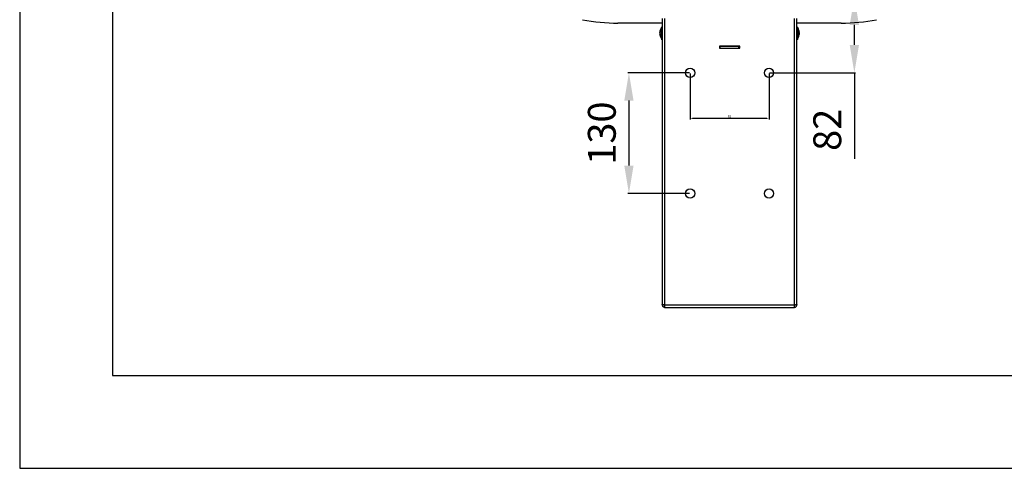
# Model space of a CAD drawing. Units: millimetres. Extents: x 21158 to 40774, y 6333 to 19764.
# Drawn here: x 21158 to 22218, y 15564 to 16047 of the extents above; entities that cross this region are included whole.
import ezdxf

# ---------------------------------------------------------------- set-up
doc = ezdxf.new("R2010")
doc.units = ezdxf.units.MM
for name, color, linetype in [('0-OPISY', 8, 'Continuous'), ('LEO FB + KM', 7, 'Continuous'), ('TABELKA', 7, 'Continuous')]:
    doc.layers.add(name, color=color, linetype=linetype)
doc.styles.get("Standard").update_dxf_attribs({"font": 'arial.ttf'})
doc.dimstyles.new('ISO-25', dxfattribs={"dimtxt": 2.5, "dimasz": 2.5, "dimexe": 1.25, "dimexo": 0.625, "dimtad": 1, "dimtxsty": 'Standard', "dimcen": 2.5, "dimadec": 0, "dimazin": 0, "dimtfac": 1, "dimtmove": 0, "dimatfit": 3, "dimfxl": 1, "dimarcsym": 0})

# ---------------------------------------------------------------- blocks, each defined once
blk = doc.blocks.new('*D22')
at = {"layer": '0-OPISY', "color": 0, "lineweight": -2}
for p, q in [((21879.9, 15989.5), (21879.9, 15939.9)), ((21964.9, 15989.5), (21964.9, 15939.9)), ((21882.4, 15941.1), (21962.4, 15941.1))]:
    blk.add_line(p, q, dxfattribs=at)
at = {"layer": '0-OPISY', "color": 0}
for points in [[(21882.4, 15941.6), (21882.4, 15940.7), (21879.9, 15941.1)], [(21962.4, 15940.7), (21962.4, 15941.6), (21964.9, 15941.1)]]:
    blk.add_solid(points, dxfattribs=at)
at = {"layer": 'Defpoints', "color": 0}
for p in [(21879.9, 15990.1), (21964.9, 15990.1), (21964.9, 15941.1)]:
    blk.add_point(p, dxfattribs=at)
at = {"layer": '0-OPISY', "color": 0, "insert": (21922.4, 15943), "char_height": 2.5, "attachment_point": 5}
blk.add_mtext('85', dxfattribs=at)
blk = doc.blocks.new('*D23')
at = {"layer": '0-OPISY', "color": 0, "lineweight": -2}
for p, q in [((22131.6, 16071.7), (22055.6, 16071.7)), ((22056.8, 16020.1), (22056.8, 16041.7)), ((21965.5, 15990.1), (22058.1, 15990.1)), ((22056.8, 15990.1), (22056.8, 15897.4))]:
    blk.add_line(p, q, dxfattribs=at)
at = {"layer": '0-OPISY', "color": 0}
for points in [[(22061.8, 16041.7), (22051.8, 16041.7), (22056.8, 16071.7)], [(22051.8, 16020.1), (22061.8, 16020.1), (22056.8, 15990.1)]]:
    blk.add_solid(points, dxfattribs=at)
at = {"layer": 'Defpoints', "color": 0}
for p in [(22056.8, 16071.7), (22132.2, 16071.7), (21964.9, 15990.1)]:
    blk.add_point(p, dxfattribs=at)
at = {"layer": '0-OPISY', "color": 0, "insert": (22031.5, 15928.7), "char_height": 30, "attachment_point": 5, "rotation": 90}
blk.add_mtext('82', dxfattribs=at)
blk = doc.blocks.new('*D24')
at = {"layer": '0-OPISY', "color": 0, "lineweight": -2}
for p, q in [((21879.3, 15990.1), (21812.8, 15990.1)), ((21814, 15960.1), (21814, 15890.1)), ((21879.3, 15860.1), (21812.8, 15860.1))]:
    blk.add_line(p, q, dxfattribs=at)
at = {"layer": '0-OPISY', "color": 0}
for points in [[(21819, 15960.1), (21809, 15960.1), (21814, 15990.1)], [(21809, 15890.1), (21819, 15890.1), (21814, 15860.1)]]:
    blk.add_solid(points, dxfattribs=at)
at = {"layer": 'Defpoints', "color": 0}
for p in [(21879.9, 15990.1), (21814, 15860.1), (21879.9, 15860.1)]:
    blk.add_point(p, dxfattribs=at)
at = {"layer": '0-OPISY', "color": 0, "insert": (21788.7, 15925.1), "char_height": 30, "attachment_point": 5, "rotation": 90}
blk.add_mtext('130', dxfattribs=at)

msp = doc.modelspace()

# ---------------------------------------------------------------- linework, layer by layer
at = {"layer": 'LEO FB + KM'}
for p, q in [((21849.887, 16048.681), (21849.887, 15740.684)), ((21852.487, 16048.681), (21852.487, 15739.684)), ((21992.287, 15739.684), (21992.287, 16048.681)), ((21994.887, 15740.684), (21994.887, 16048.681)), ((21849.887, 16043.685), (21802.192, 16043.685)), ((21848.059, 16035.92), (21847.548, 16033.648)), ((21848.003, 16036.146), (21848.004, 16035.326)), ((21849.37, 16026.196), (21849.37, 16039.166)), ((21849.387, 16028.381), (21849.387, 16039.631)), ((21849.837, 16039.681), (21849.437, 16039.681)), ((21849.437, 16039.681), (21849.437, 16028.35)), ((21849.837, 16025.681), (21849.837, 16039.681)), ((22042.582, 16043.685), (21994.887, 16043.685)), ((21995.337, 16039.681), (21994.937, 16039.681)), ((21994.937, 16039.681), (21994.937, 16029.372)), ((21995.337, 16025.681), (21995.337, 16039.681)), ((21995.387, 16039.631), (21995.387, 16025.731)), ((21995.403, 16039.166), (21995.403, 16029.615)), ((21996.929, 16035.194), (21996.73, 16036.197)), ((21996.771, 16035.803), (21996.77, 16036.43)), ((21996.77, 16035.113), (21996.77, 16034.952)), ((21847.568, 16031.741), (21847.441, 16032.555)), ((21847.538, 16033.603), (21847.443, 16032.946)), ((21847.548, 16031.731), (21848.059, 16029.968)), ((21848.004, 16030.798), (21848.003, 16029.757)), ((21849.387, 16025.731), (21849.387, 16028.381)), ((21849.437, 16028.35), (21849.437, 16025.681)), ((21849.437, 16025.681), (21849.837, 16025.681)), ((21994.937, 16029.372), (21994.937, 16025.681)), ((21994.937, 16025.681), (21995.337, 16025.681)), ((21995.403, 16029.615), (21995.403, 16026.196)), ((21996.715, 16030.456), (21997.226, 16031.777)), ((21996.771, 16030.263), (21996.771, 16031.417)), ((21997.226, 16031.777), (21996.965, 16031.839)), ((21997.241, 16031.785), (21996.97, 16031.85)), ((21997.125, 16031.813), (21997.226, 16032.336)), ((21997.202, 16032.888), (21997.333, 16032.372)), ((21997.333, 16032.807), (21997.213, 16033.57)), ((21997.254, 16031.113), (21997.333, 16031.658)), ((21997.267, 16033.621), (21997.261, 16033.62)), ((21997.333, 16032.372), (21997.263, 16031.875)), ((21911.387, 16018.781), (21911.387, 16016.581)), ((21933.387, 16018.781), (21911.387, 16018.781)), ((21911.387, 16018.681), (21912.387, 16018.681)), ((21911.387, 16016.681), (21912.387, 16016.681)), ((21911.387, 16016.581), (21933.387, 16016.581)), ((21912.387, 16018.681), (21932.387, 16018.681)), ((21912.387, 16016.681), (21912.387, 16018.681)), ((21912.387, 16016.681), (21932.387, 16016.681)), ((21932.387, 16016.681), (21932.387, 16018.681)), ((21932.387, 16018.681), (21933.387, 16018.681)), ((21932.387, 16016.681), (21933.387, 16016.681)), ((21933.387, 16016.581), (21933.387, 16018.781)), ((21849.887, 15740.684), (21849.887, 15740.184)), ((21849.887, 15740.184), (21850.664, 15740.184)), ((21992.287, 15739.684), (21852.487, 15739.684)), ((21852.487, 15739.684), (21852.487, 15737.084)), ((21992.287, 15737.084), (21992.287, 15739.684)), ((21994.887, 15740.184), (21994.112, 15740.184)), ((21994.887, 15740.184), (21994.887, 15740.684)), ((21852.487, 15737.084), (21992.287, 15737.084))]:
    msp.add_line(p, q, dxfattribs=at)
for centre in [(21879.887, 15990.084), (21964.887, 15990.084), (21879.887, 15860.084), (21964.887, 15860.084)]:
    msp.add_circle(centre, 5, dxfattribs=at)
for centre, radius, start, end in [((21802.192, 16243.685), 200, 258.98705, 270), ((22042.582, 16243.685), 200, 270, 281.01295), ((21849.337, 16039.203), 0.05, 311.9688, 0), ((21849.437, 16039.631), 0.05, 90, 180), ((21849.837, 16039.631), 0.05, 0, 90), ((21994.937, 16039.631), 0.05, 90, 180), ((21995.337, 16039.631), 0.05, 0, 90), ((21995.437, 16039.203), 0.05, 180, 228.0312), ((21849.337, 16026.159), 0.05, 0, 48.0312), ((21849.437, 16025.731), 0.05, 180, 270), ((21849.837, 16025.731), 0.05, 270, 0), ((21994.937, 16025.731), 0.05, 180, 270), ((21995.337, 16025.731), 0.05, 270, 0), ((21995.437, 16026.159), 0.05, 131.9688, 180)]:
    msp.add_arc(centre, radius, start, end, dxfattribs=at)
for points, knots in [([(21847.441, 16033.742), (21847.493, 16034.153), (21847.598, 16034.975), (21847.868, 16035.755), (21848.003, 16036.146)], [0, 0, 0, 0, 0.49985824, 1, 1, 1, 1]), ([(21848.004, 16035.326), (21847.869, 16034.908), (21847.6, 16034.073), (21847.496, 16033.231), (21847.443, 16032.81)], [0, 0, 0, 0, 0.49994827, 1, 1, 1, 1]), ([(21849.387, 16039.181), (21849.015, 16038.69), (21848.208, 16037.625), (21847.764, 16035.784), (21847.493, 16034.453), (21847.455, 16033.808), (21847.449, 16033.699)], [0, 0, 0, 0, 0.30962591, 0.67194622, 0.94460344, 1, 1, 1, 1]), ([(21997.02, 16035.51), (21996.955, 16035.846), (21996.786, 16036.718), (21996.329, 16038.024), (21995.684, 16038.816), (21995.387, 16039.181)], [0, 0, 0, 0, 0.25238618, 0.65542147, 1, 1, 1, 1]), ([(21996.77, 16036.43), (21996.905, 16035.989), (21997.173, 16035.107), (21997.278, 16034.185), (21997.331, 16033.724)], [0, 0, 0, 0, 0.49995222, 1, 1, 1, 1]), ([(21997.333, 16032.99), (21997.28, 16033.462), (21997.176, 16034.407), (21996.906, 16035.338), (21996.771, 16035.803)], [0, 0, 0, 0, 0.49985688, 1, 1, 1, 1]), ([(21997.262, 16034.278), (21997.259, 16034.332), (21997.249, 16034.492), (21997.209, 16034.647), (21997.182, 16034.751)], [0, 0, 0, 0, 0.33514921, 1, 1, 1, 1]), ([(21847.514, 16033.619), (21847.507, 16033.632), (21847.482, 16033.673), (21847.458, 16033.714), (21847.441, 16033.742)], [0, 0, 0, 0, 0.30375201, 1, 1, 1, 1]), ([(21847.441, 16031.62), (21847.458, 16031.649), (21847.482, 16031.689), (21847.507, 16031.73), (21847.514, 16031.743)], [0, 0, 0, 0, 0.69620885, 1, 1, 1, 1]), ([(21848.003, 16029.757), (21847.868, 16030.057), (21847.598, 16030.658), (21847.493, 16031.299), (21847.441, 16031.62)], [0, 0, 0, 0, 0.49990143, 1, 1, 1, 1]), ([(21847.443, 16032.81), (21847.496, 16032.475), (21847.6, 16031.806), (21847.869, 16031.134), (21848.004, 16030.798)], [0, 0, 0, 0, 0.49955045, 1, 1, 1, 1]), ([(21847.48, 16031.467), (21847.493, 16031.285), (21847.556, 16030.397), (21847.902, 16029), (21848.438, 16027.337), (21849.088, 16026.546), (21849.387, 16026.181)], [0, 0, 0, 0, 0.09539115, 0.46706131, 0.75436594, 1, 1, 1, 1]), ([(21847.514, 16033.619), (21847.52, 16033.619), (21847.531, 16033.619), (21847.543, 16033.629), (21847.547, 16033.639), (21847.548, 16033.646), (21847.548, 16033.648)], [0, 0, 0, 0, 0.37599558, 0.67167294, 0.9256389, 1, 1, 1, 1]), ([(21847.522, 16033.617), (21847.52, 16033.618), (21847.518, 16033.618), (21847.515, 16033.619), (21847.514, 16033.619)], [0, 0, 0, 0, 0.6368655, 1, 1, 1, 1]), ([(21847.53, 16033.592), (21847.526, 16033.593), (21847.521, 16033.594), (21847.515, 16033.597), (21847.514, 16033.597)], [0, 0, 0, 0, 0.82429768, 1, 1, 1, 1]), ([(21847.53, 16031.771), (21847.526, 16031.77), (21847.521, 16031.768), (21847.515, 16031.765), (21847.514, 16031.765)], [0, 0, 0, 0, 0.82429768, 1, 1, 1, 1]), ([(21847.548, 16031.731), (21847.547, 16031.735), (21847.545, 16031.743), (21847.534, 16031.748), (21847.522, 16031.746), (21847.515, 16031.743), (21847.514, 16031.743)], [0, 0, 0, 0, 0.27882142, 0.55645796, 0.94024876, 1, 1, 1, 1]), ([(21995.387, 16026.181), (21995.757, 16026.672), (21996.559, 16027.738), (21997.016, 16029.499), (21997.195, 16030.657), (21997.265, 16031.111)], [0, 0, 0, 0, 0.34180947, 0.74179038, 1, 1, 1, 1]), ([(21996.771, 16031.417), (21996.906, 16031.682), (21997.176, 16032.211), (21997.28, 16032.73), (21997.333, 16032.99)], [0, 0, 0, 0, 0.50014762, 1, 1, 1, 1]), ([(21997.333, 16031.658), (21997.28, 16031.416), (21997.176, 16030.931), (21996.906, 16030.486), (21996.771, 16030.263)], [0, 0, 0, 0, 0.49985351, 1, 1, 1, 1]), ([(21997.226, 16032.469), (21997.227, 16032.465), (21997.229, 16032.456), (21997.24, 16032.436), (21997.251, 16032.419), (21997.259, 16032.41), (21997.26, 16032.408)], [0, 0, 0, 0, 0.27860628, 0.55627651, 0.94028885, 1, 1, 1, 1]), ([(21997.26, 16032.408), (21997.254, 16032.4), (21997.242, 16032.386), (21997.231, 16032.362), (21997.227, 16032.346), (21997.226, 16032.337), (21997.226, 16032.336)], [0, 0, 0, 0, 0.37620825, 0.67167083, 0.9257424, 1, 1, 1, 1]), ([(21997.26, 16031.776), (21997.254, 16031.78), (21997.242, 16031.786), (21997.231, 16031.786), (21997.227, 16031.782), (21997.226, 16031.778), (21997.226, 16031.777)], [0, 0, 0, 0, 0.37628889, 0.67167434, 0.92574109, 1, 1, 1, 1]), ([(21997.267, 16033.587), (21997.261, 16033.583), (21997.256, 16033.579), (21997.253, 16033.58), (21997.252, 16033.58)], [0, 0, 0, 0, 0.9590328, 1, 1, 1, 1]), ([(21997.333, 16032.372), (21997.316, 16032.381), (21997.292, 16032.393), (21997.267, 16032.405), (21997.26, 16032.408)], [0, 0, 0, 0, 0.69629782, 1, 1, 1, 1]), ([(21997.26, 16031.776), (21997.267, 16031.765), (21997.292, 16031.725), (21997.316, 16031.686), (21997.333, 16031.658)], [0, 0, 0, 0, 0.30383008, 1, 1, 1, 1]), ([(21997.331, 16033.724), (21997.317, 16033.694), (21997.295, 16033.648), (21997.274, 16033.603), (21997.267, 16033.587)], [0, 0, 0, 0, 0.66353218, 1, 1, 1, 1]), ([(21852.487, 15739.684), (21852.153, 15739.766), (21851.517, 15739.922), (21850.711, 15740.151), (21850.149, 15740.372), (21849.911, 15740.55), (21849.892, 15740.654), (21849.887, 15740.684)], [0, 0, 0, 0, 0.24526652, 0.46642098, 0.68756477, 0.90870708, 1, 1, 1, 1]), ([(21849.887, 15740.184), (21849.924, 15739.854), (21849.996, 15739.226), (21850.52, 15738.413), (21851.236, 15737.816), (21851.94, 15737.52), (21852.363, 15737.453), (21852.487, 15737.433)], [0, 0, 0, 0, 0.24526516, 0.4664181, 0.68756265, 0.90870523, 1, 1, 1, 1]), ([(21851.952, 15739.819), (21851.954, 15739.806), (21851.978, 15739.659), (21852.151, 15739.422), (21852.352, 15739.239), (21852.469, 15739.175), (21852.487, 15739.165)], [0, 0, 0, 0, 0.04027527, 0.47957075, 0.91887121, 1, 1, 1, 1]), ([(21994.887, 15740.684), (21994.849, 15740.603), (21994.778, 15740.447), (21994.254, 15740.218), (21993.537, 15739.997), (21992.834, 15739.818), (21992.411, 15739.715), (21992.287, 15739.684)], [0, 0, 0, 0, 0.24526642, 0.46642078, 0.68756448, 0.90870724, 1, 1, 1, 1]), ([(21992.287, 15737.433), (21992.621, 15737.506), (21993.257, 15737.646), (21994.063, 15738.214), (21994.625, 15738.945), (21994.863, 15739.644), (21994.881, 15740.062), (21994.887, 15740.184)], [0, 0, 0, 0, 0.24526658, 0.46641918, 0.68756119, 0.90870705, 1, 1, 1, 1]), ([(21992.287, 15739.165), (21992.383, 15739.23), (21992.577, 15739.361), (21992.769, 15739.612), (21992.805, 15739.781), (21992.813, 15739.816)], [0, 0, 0, 0, 0.44162205, 0.88406947, 1, 1, 1, 1])]:
    msp.add_open_spline(points, degree=3, knots=knots, dxfattribs=at)
at = {"layer": 'TABELKA'}
for p, q in [((21157.831, 18533.913), (21157.831, 15563.913)), ((21257.831, 18433.913), (21257.831, 15663.913)), ((21257.831, 15663.913), (23257.831, 15663.913)), ((21157.831, 15563.913), (23257.831, 15563.913))]:
    msp.add_line(p, q, dxfattribs=at)

# ---------------------------------------------------------------- dimensions: what is measured, and where the dimension line sits
at = {"layer": '0-OPISY'}
dim = msp.add_linear_dim(base=(22056.839, 16071.681), p1=(21964.887, 15990.084), p2=(22132.187, 16071.681), angle=90, text='82', dimstyle='ISO-25', override={"dimtxt": 30, "dimasz": 30, "dimgap": 10}, dxfattribs=at)
dim.commit()
dim.dimension.update_dxf_attribs({"geometry": '*D23', "text_midpoint": (22056.839, 15928.73), "dimtype": 160})
dim = msp.add_linear_dim(base=(21814.012, 15860.084), p1=(21879.887, 15990.084), p2=(21879.887, 15860.084), angle=90, dimstyle='ISO-25', override={"dimtxt": 30, "dimasz": 30, "dimgap": 10}, dxfattribs=at)
dim.commit()
dim.dimension.update_dxf_attribs({"geometry": '*D24', "text_midpoint": (21788.684, 15925.084)})
dim = msp.add_linear_dim(base=(21964.887, 15941.139), p1=(21879.887, 15990.084), p2=(21964.887, 15990.084), dimstyle='ISO-25', dxfattribs=at)
dim.commit()
dim.dimension.update_dxf_attribs({"geometry": '*D22', "text_midpoint": (21922.387, 15941.139), "dimtype": 160})

doc.saveas('drawing.dxf')
